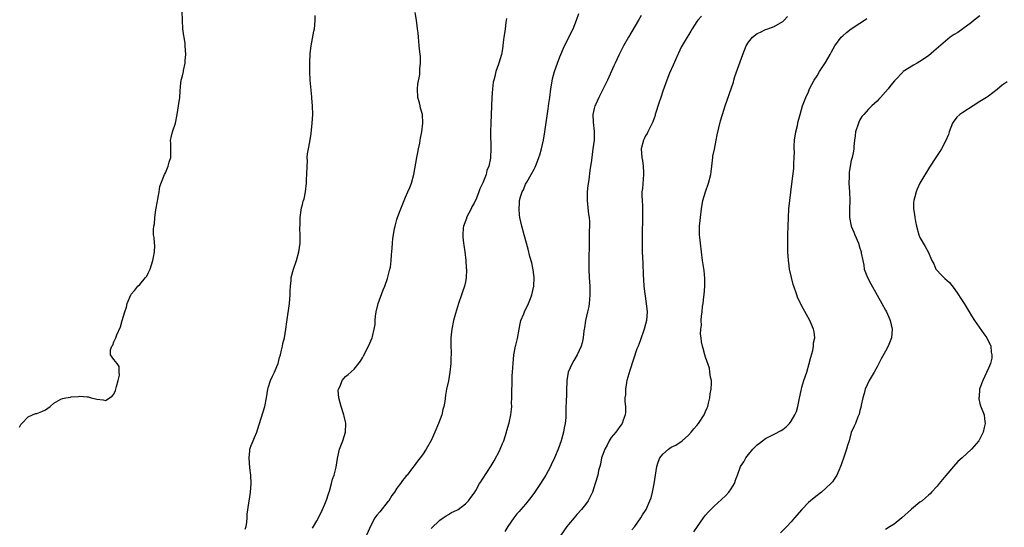
# Model space of a CAD drawing. Units: inches. Extents: x 2580000 to 2583000, y 1527000 to 1530000.
# Drawn here: x 2581815 to 2582045, y 1527331 to 1527449 of the extents above; entities that cross this region are included whole.
import ezdxf

# ---------------------------------------------------------------- set-up
doc = ezdxf.new("R2010")
doc.units = ezdxf.units.IN
doc.header["$MEASUREMENT"] = 0
doc.layers.add('LD25801527_10ft', color=63, linetype='Continuous')

msp = doc.modelspace()

# ---------------------------------------------------------------- linework, layer by layer
at = {"layer": 'LD25801527_10ft'}
for points, elevation in [([(2581815, 1527354.13), (2581815.26, 1527354.74), (2581815.48, 1527355), (2581817, 1527356.56), (2581818, 1527357), (2581818.66, 1527357.34), (2581819, 1527357.35), (2581820.2, 1527357.8), (2581821, 1527358.17), (2581822.15, 1527359), (2581823, 1527359.75), (2581824.64, 1527360.64), (2581825, 1527360.86), (2581825.8, 1527361), (2581826.86, 1527361.14), (2581827, 1527361.2), (2581828.7, 1527361.3), (2581829, 1527361.41), (2581830.76, 1527361.24), (2581831, 1527361.2), (2581831.67, 1527361), (2581832.73, 1527360.73), (2581833, 1527360.68), (2581834.5, 1527360.5), (2581835, 1527360.36), (2581836.61, 1527361.39), (2581837, 1527361.86), (2581837.33, 1527362.67), (2581837.41, 1527363), (2581837.61, 1527363.61), (2581837.98, 1527365), (2581838.27, 1527366.27), (2581838.24, 1527367), (2581838.25, 1527368.25), (2581837.71, 1527369), (2581837, 1527369.95), (2581836.19, 1527371), (2581836.17, 1527372.17), (2581836.51, 1527373), (2581836.74, 1527373.26), (2581837, 1527374.07), (2581837.46, 1527375), (2581837.66, 1527375.66), (2581838.5, 1527377.5), (2581838.9, 1527379), (2581839.51, 1527381), (2581839.92, 1527382.08), (2581840.11, 1527383), (2581840.91, 1527385), (2581841, 1527385.13), (2581841.9, 1527386.1), (2581842.57, 1527387), (2581843, 1527387.38), (2581844.39, 1527389), (2581844.65, 1527389.35), (2581845, 1527390.02), (2581845.42, 1527391), (2581846.08, 1527393), (2581846.2, 1527393.8), (2581846.49, 1527395), (2581846.51, 1527396.51), (2581846.45, 1527397), (2581846.34, 1527398.34), (2581846.21, 1527399), (2581846.2, 1527400.2), (2581846.27, 1527401), (2581846.44, 1527401.56), (2581846.55, 1527403), (2581846.8, 1527404.8), (2581847.16, 1527406.84), (2581847.27, 1527407.27), (2581847.58, 1527409), (2581847.73, 1527410.27), (2581848.64, 1527412.64), (2581848.75, 1527413), (2581849, 1527413.43), (2581849.66, 1527415), (2581849.89, 1527415.89), (2581850.23, 1527417), (2581850.29, 1527420.29), (2581850.22, 1527421), (2581850.32, 1527421.68), (2581850.67, 1527423), (2581851.32, 1527425), (2581851.74, 1527427), (2581852.07, 1527429), (2581852.34, 1527431), (2581852.45, 1527432.45), (2581852.5, 1527433.5), (2581852.7, 1527435), (2581853, 1527436.06), (2581853.22, 1527437), (2581853.24, 1527437.24), (2581853.63, 1527439), (2581853.63, 1527439.63), (2581853.76, 1527441), (2581853.64, 1527443), (2581853.59, 1527443.59), (2581853.36, 1527445), (2581853.33, 1527445.33), (2581853.1, 1527447), (2581852.99, 1527448.99), (2581852.93, 1527451)], 7880), ([(2581867.63, 1527330.37), (2581867.83, 1527331), (2581868.02, 1527332.02), (2581868.09, 1527333), (2581868.11, 1527333.89), (2581868.46, 1527336.46), (2581868.51, 1527337), (2581868.59, 1527337.41), (2581868.83, 1527339), (2581869.02, 1527341), (2581868.94, 1527343), (2581868.71, 1527344.71), (2581868.5, 1527347), (2581868.66, 1527348.66), (2581868.67, 1527349), (2581868.75, 1527349.25), (2581869, 1527349.91), (2581869.44, 1527351), (2581869.76, 1527351.76), (2581870.33, 1527353), (2581870.5, 1527353.5), (2581872.17, 1527359), (2581872.58, 1527361), (2581872.91, 1527363), (2581873, 1527363.3), (2581873.53, 1527365), (2581873.98, 1527366.02), (2581874.43, 1527367), (2581875, 1527368.32), (2581875.27, 1527369), (2581875.64, 1527370.36), (2581875.83, 1527371), (2581876.09, 1527372.09), (2581876.28, 1527373), (2581876.39, 1527373.61), (2581876.75, 1527375), (2581877.11, 1527377), (2581877.31, 1527378.69), (2581877.92, 1527383), (2581878.07, 1527385), (2581878.09, 1527385.91), (2581878.15, 1527387), (2581878.31, 1527388.31), (2581878.35, 1527389), (2581878.86, 1527391), (2581879.56, 1527393), (2581880.12, 1527395), (2581880.41, 1527397), (2581880.45, 1527397.55), (2581880.47, 1527399), (2581880.39, 1527400.39), (2581880.43, 1527401.57), (2581880.43, 1527403), (2581880.69, 1527404.69), (2581880.76, 1527405.24), (2581881, 1527406.05), (2581881.17, 1527406.83), (2581881.24, 1527407), (2581881.33, 1527407.33), (2581881.69, 1527409), (2581881.92, 1527411), (2581881.95, 1527411.95), (2581882.01, 1527413), (2581882.05, 1527415), (2581882.12, 1527416.12), (2581882.1, 1527417), (2581882.14, 1527417.86), (2581882.34, 1527419), (2581882.68, 1527420.68), (2581883, 1527422.62), (2581883.27, 1527425), (2581883.41, 1527427), (2581883.35, 1527429), (2581883.16, 1527430.84), (2581883.12, 1527431.12), (2581882.8, 1527435), (2581882.67, 1527437), (2581882.66, 1527437.34), (2581882.67, 1527439), (2581882.79, 1527441.21), (2581882.98, 1527443), (2581883.6, 1527446.4), (2581883.74, 1527447), (2581883.86, 1527447.86), (2581883.97, 1527449), (2581883.95, 1527450.05)], 7890), ([(2581883.35, 1527330.65), (2581883.56, 1527331), (2581884.3, 1527332.3), (2581885, 1527333.62), (2581885.68, 1527335), (2581886.2, 1527336.2), (2581886.51, 1527337), (2581886.63, 1527337.37), (2581887, 1527338.42), (2581887.13, 1527338.87), (2581887.27, 1527339.27), (2581887.76, 1527341), (2581888, 1527342), (2581888.35, 1527343), (2581888.8, 1527344.8), (2581889.12, 1527346.88), (2581889.23, 1527347.23), (2581889.6, 1527349), (2581890.36, 1527351), (2581891.01, 1527353), (2581891.1, 1527355), (2581891.09, 1527355.09), (2581891, 1527355.39), (2581890.69, 1527356.69), (2581890.64, 1527357), (2581889.98, 1527359), (2581889.8, 1527359.8), (2581889.44, 1527361), (2581889.33, 1527362.67), (2581889.37, 1527363), (2581889.74, 1527363.74), (2581890.24, 1527365), (2581891, 1527365.93), (2581891.6, 1527366.4), (2581893, 1527367.68), (2581894.48, 1527369.52), (2581895, 1527370.34), (2581895.24, 1527370.76), (2581896.4, 1527373), (2581897.23, 1527375), (2581897.29, 1527375.29), (2581897.73, 1527377), (2581897.9, 1527378.1), (2581897.95, 1527379), (2581898.04, 1527380.04), (2581898.17, 1527381), (2581898.63, 1527383), (2581899.81, 1527386.19), (2581900.16, 1527387), (2581900.83, 1527388.82), (2581901.38, 1527391), (2581901.47, 1527391.47), (2581901.65, 1527393), (2581901.72, 1527394.28), (2581901.86, 1527395.86), (2581901.96, 1527397), (2581902.08, 1527398.08), (2581902.2, 1527399), (2581902.45, 1527400.45), (2581902.57, 1527401), (2581902.68, 1527401.32), (2581903, 1527402.51), (2581903.21, 1527403.21), (2581903.89, 1527405), (2581904.67, 1527407), (2581905, 1527407.76), (2581905.58, 1527409), (2581906.02, 1527409.98), (2581906.4, 1527411), (2581906.97, 1527413.03), (2581907.63, 1527417), (2581907.85, 1527418.15), (2581908.05, 1527419), (2581908.34, 1527420.34), (2581908.45, 1527421), (2581908.51, 1527421.49), (2581908.79, 1527423), (2581909.06, 1527425), (2581908.99, 1527427), (2581908.49, 1527428.49), (2581908.41, 1527429), (2581908.26, 1527429.74), (2581907.91, 1527431), (2581907.84, 1527433), (2581907.92, 1527434.08), (2581908.34, 1527436.34), (2581908.36, 1527437), (2581908.33, 1527437.67), (2581908.5, 1527439), (2581908.53, 1527440.53), (2581908.35, 1527441.65), (2581908.22, 1527443), (2581908.08, 1527444.08), (2581908, 1527445), (2581907.95, 1527446.05), (2581907.83, 1527447), (2581907.69, 1527447.69), (2581907.55, 1527449), (2581907.24, 1527450.76)], 7900), ([(2581928.59, 1527449.41), (2581928.44, 1527448.44), (2581928.23, 1527447), (2581928.12, 1527445.88), (2581927.96, 1527445), (2581927.8, 1527443.8), (2581927.74, 1527443), (2581927.65, 1527442.35), (2581927.41, 1527441), (2581926.78, 1527439), (2581926.71, 1527438.71), (2581926.06, 1527437), (2581925.84, 1527435.84), (2581925.58, 1527435), (2581925.48, 1527434.52), (2581925.29, 1527433), (2581925.14, 1527431), (2581924.91, 1527425), (2581924.87, 1527423), (2581924.92, 1527419), (2581924.82, 1527417), (2581924.8, 1527416.8), (2581924.45, 1527415), (2581924, 1527414), (2581923.81, 1527413), (2581923.07, 1527411.07), (2581922.32, 1527409.68), (2581922.12, 1527409), (2581921.55, 1527407.55), (2581921, 1527406.34), (2581920.5, 1527405.5), (2581920.29, 1527405), (2581919.27, 1527403), (2581919.21, 1527402.79), (2581918.55, 1527401), (2581918.49, 1527400.49), (2581918.38, 1527399), (2581918.39, 1527398.39), (2581918.56, 1527397), (2581918.58, 1527396.58), (2581918.84, 1527395), (2581919.09, 1527393), (2581919.19, 1527391.19), (2581919.23, 1527391), (2581919.24, 1527390.76), (2581919.17, 1527389), (2581919, 1527388.03), (2581918.77, 1527387), (2581918.29, 1527385.71), (2581918.06, 1527385), (2581917.35, 1527383), (2581916.64, 1527380.64), (2581916.24, 1527379), (2581915.82, 1527377), (2581915.69, 1527375.69), (2581915.58, 1527375), (2581915.55, 1527374.45), (2581915.56, 1527373), (2581915.62, 1527371.62), (2581915.62, 1527371), (2581915.59, 1527370.41), (2581915.58, 1527369), (2581915.38, 1527367), (2581915, 1527364.92), (2581914.6, 1527363), (2581914.36, 1527361.64), (2581914.17, 1527360.17), (2581913.96, 1527359), (2581913.75, 1527358.25), (2581913.45, 1527357), (2581912.71, 1527355), (2581911.87, 1527353), (2581911, 1527351.05), (2581909.86, 1527349), (2581909, 1527347.73), (2581908.46, 1527347), (2581907.78, 1527346.22), (2581907, 1527345.11), (2581906.64, 1527344.64), (2581905.36, 1527343), (2581905.19, 1527342.81), (2581905, 1527342.54), (2581904.29, 1527341.71), (2581903.83, 1527341), (2581903, 1527339.91), (2581902.41, 1527339), (2581901.79, 1527338.21), (2581901.1, 1527337), (2581901, 1527336.87), (2581899, 1527334.42), (2581898.34, 1527333.66), (2581897.89, 1527333), (2581897, 1527331.38), (2581895.89, 1527329)], 7910), ([(2581911, 1527330.54), (2581913, 1527332.46), (2581913.81, 1527333), (2581914.49, 1527333.51), (2581915, 1527333.77), (2581915.77, 1527334.23), (2581917, 1527334.82), (2581917.26, 1527335), (2581919, 1527336.31), (2581919.67, 1527337), (2581920.23, 1527337.77), (2581921, 1527338.75), (2581921.39, 1527339.39), (2581922.3, 1527341), (2581922.56, 1527341.44), (2581923, 1527342.05), (2581925, 1527345.11), (2581925.71, 1527346.29), (2581927, 1527348.77), (2581927.1, 1527349), (2581927.67, 1527350.33), (2581927.92, 1527351), (2581928.59, 1527353), (2581928.66, 1527353.34), (2581929.18, 1527355.18), (2581929.55, 1527357), (2581929.71, 1527358.29), (2581929.78, 1527359), (2581929.77, 1527359.77), (2581929.82, 1527361), (2581929.8, 1527363), (2581929.85, 1527363.85), (2581929.85, 1527365), (2581929.89, 1527366.11), (2581929.99, 1527367), (2581930.08, 1527368.08), (2581930.13, 1527369), (2581930.31, 1527371), (2581930.69, 1527373), (2581930.76, 1527373.24), (2581931.15, 1527374.85), (2581931.53, 1527377), (2581931.77, 1527378.24), (2581931.94, 1527379), (2581932.58, 1527380.58), (2581932.73, 1527381), (2581933.72, 1527383), (2581934.13, 1527384.13), (2581934.47, 1527385), (2581934.91, 1527387), (2581934.98, 1527389), (2581934.78, 1527390.78), (2581934.47, 1527392.47), (2581934.04, 1527393.96), (2581933.64, 1527395.64), (2581932.67, 1527399), (2581932.13, 1527401), (2581931.7, 1527403), (2581931.63, 1527403.63), (2581931.5, 1527405), (2581931.62, 1527406.38), (2581931.62, 1527407), (2581931.8, 1527407.8), (2581932.19, 1527409), (2581932.51, 1527409.49), (2581933, 1527410.76), (2581933.12, 1527411), (2581933.27, 1527411.27), (2581934.35, 1527413), (2581935, 1527414.24), (2581935.28, 1527414.72), (2581935.55, 1527415.55), (2581936.13, 1527417), (2581936.35, 1527417.65), (2581936.72, 1527419), (2581937.18, 1527421), (2581937.54, 1527423), (2581938.31, 1527428.31), (2581938.44, 1527429.56), (2581938.65, 1527431), (2581938.9, 1527433), (2581939.2, 1527434.8), (2581939.32, 1527435.32), (2581939.75, 1527437), (2581940.43, 1527439), (2581941, 1527440.45), (2581942.12, 1527443), (2581943, 1527444.83), (2581943.72, 1527446.28), (2581944.09, 1527447), (2581944.92, 1527449), (2581945.47, 1527450.53)], 7920), ([(2581959.95, 1527450.05), (2581959.32, 1527449), (2581957, 1527445), (2581955.85, 1527443), (2581954.81, 1527441), (2581953.88, 1527439), (2581953.63, 1527438.37), (2581952.1, 1527435), (2581951.77, 1527434.23), (2581951, 1527432.84), (2581950.13, 1527431), (2581949.29, 1527429.29), (2581949.16, 1527429), (2581949, 1527428.38), (2581948.71, 1527427), (2581948.79, 1527425.21), (2581949.02, 1527423.02), (2581948.99, 1527421), (2581948.74, 1527419), (2581948.36, 1527416.36), (2581948.04, 1527413.96), (2581947.77, 1527411.77), (2581947.57, 1527410.43), (2581947.4, 1527409), (2581947.35, 1527407), (2581947.69, 1527403.69), (2581947.81, 1527403), (2581947.89, 1527402.11), (2581947.91, 1527401), (2581947.85, 1527399.85), (2581947.85, 1527398.15), (2581947.81, 1527397), (2581947.74, 1527393), (2581947.77, 1527391), (2581947.88, 1527389), (2581947.98, 1527387), (2581948, 1527386), (2581947.99, 1527385), (2581947.89, 1527383.89), (2581947.85, 1527383), (2581947.74, 1527382.26), (2581947.49, 1527381), (2581947, 1527379), (2581946.73, 1527377.27), (2581946.66, 1527377), (2581946.6, 1527376.6), (2581946.46, 1527375), (2581946.21, 1527373.79), (2581946.02, 1527373), (2581945.03, 1527371), (2581944.31, 1527369.69), (2581943.89, 1527369), (2581942.97, 1527367), (2581942.67, 1527365), (2581942.64, 1527364.64), (2581942.59, 1527363), (2581942.58, 1527361.42), (2581942.47, 1527360.47), (2581942.44, 1527358.44), (2581942.39, 1527356.39), (2581942.26, 1527355), (2581942.04, 1527353.96), (2581941.88, 1527353), (2581941.31, 1527351), (2581940.6, 1527349), (2581939.76, 1527347), (2581939, 1527345.39), (2581938.83, 1527345), (2581937.77, 1527343), (2581936.49, 1527341), (2581935.09, 1527338.91), (2581934.25, 1527337.75), (2581933.64, 1527337), (2581933, 1527336.23), (2581931.92, 1527335), (2581931.51, 1527334.49), (2581931, 1527333.93), (2581930.25, 1527333), (2581928.88, 1527331), (2581928.16, 1527329.84)], 7930), ([(2581974.04, 1527449.96), (2581973.23, 1527449), (2581973, 1527448.69), (2581971.89, 1527447), (2581971.57, 1527446.43), (2581970.22, 1527444.22), (2581969.32, 1527442.68), (2581968.66, 1527441.34), (2581968.5, 1527441), (2581967.47, 1527438.53), (2581966.62, 1527436.62), (2581965.93, 1527435), (2581965, 1527432.42), (2581964.55, 1527431), (2581964.14, 1527429.86), (2581963.27, 1527427), (2581963.22, 1527426.78), (2581963, 1527426.18), (2581962.72, 1527425.28), (2581962.58, 1527425), (2581962.06, 1527424.06), (2581961.57, 1527423), (2581961.4, 1527422.6), (2581961, 1527422.01), (2581960.68, 1527421.32), (2581960.51, 1527421), (2581960, 1527419), (2581960.03, 1527417.97), (2581960.12, 1527417), (2581960.3, 1527416.3), (2581960.47, 1527415), (2581960.51, 1527413.49), (2581960.56, 1527413), (2581960.26, 1527409.74), (2581960.17, 1527409), (2581960.17, 1527408.17), (2581960.19, 1527407), (2581960.26, 1527405.74), (2581960.28, 1527405), (2581960.26, 1527404.26), (2581960.28, 1527403), (2581960.26, 1527401.74), (2581960.19, 1527400.19), (2581960.18, 1527399), (2581960.18, 1527397), (2581960.23, 1527395), (2581960.34, 1527392.34), (2581960.44, 1527389.56), (2581960.53, 1527388.53), (2581960.62, 1527387), (2581960.8, 1527385.2), (2581961.12, 1527383), (2581961.35, 1527381), (2581961.23, 1527379), (2581961, 1527378.18), (2581960.7, 1527377), (2581960.56, 1527376.56), (2581960.01, 1527375), (2581959.71, 1527374.29), (2581959.25, 1527373), (2581959, 1527372.39), (2581957.32, 1527367.32), (2581956.66, 1527365), (2581956.55, 1527364.55), (2581956.29, 1527363), (2581956.29, 1527361.71), (2581956.18, 1527361), (2581956.14, 1527360.14), (2581956.31, 1527359), (2581956.35, 1527357.65), (2581956.27, 1527357), (2581955.78, 1527355.78), (2581955.52, 1527355), (2581955.31, 1527354.69), (2581955, 1527354.33), (2581954.47, 1527353.53), (2581954.07, 1527353), (2581953, 1527351.73), (2581952.55, 1527351), (2581952.05, 1527349.95), (2581951.48, 1527349), (2581951, 1527347.81), (2581950.75, 1527347), (2581950.47, 1527345.53), (2581950.3, 1527345), (2581950.04, 1527344.04), (2581949.84, 1527343), (2581949.28, 1527341), (2581948.62, 1527339), (2581948.12, 1527337.88), (2581947.62, 1527337), (2581947, 1527336.15), (2581946.06, 1527335), (2581945, 1527333.83), (2581944.32, 1527333), (2581943, 1527331.44), (2581942.66, 1527331), (2581941.22, 1527329)], 7940), ([(2581957.77, 1527330.23), (2581958.47, 1527331), (2581959.91, 1527333), (2581960.3, 1527333.7), (2581961, 1527334.71), (2581961.16, 1527335), (2581962.03, 1527337), (2581962.29, 1527337.71), (2581962.6, 1527339), (2581963, 1527340.98), (2581963.65, 1527345), (2581963.97, 1527346.03), (2581964.34, 1527347), (2581965, 1527347.88), (2581966.36, 1527349), (2581967, 1527349.46), (2581968.07, 1527349.93), (2581969.58, 1527351), (2581971, 1527352.3), (2581971.65, 1527353), (2581972.25, 1527353.74), (2581973, 1527354.56), (2581973.36, 1527355), (2581974.67, 1527357), (2581975, 1527357.78), (2581975.35, 1527358.65), (2581975.51, 1527359), (2581975.72, 1527359.72), (2581976.03, 1527361), (2581976.1, 1527361.9), (2581976.34, 1527363), (2581976.41, 1527364.41), (2581976.35, 1527365), (2581976.16, 1527365.84), (2581976.03, 1527367), (2581975.91, 1527367.91), (2581975, 1527370.47), (2581974.84, 1527371), (2581974.46, 1527372.46), (2581974.27, 1527373), (2581974.03, 1527374.03), (2581973.94, 1527375), (2581973.81, 1527375.81), (2581973.9, 1527377), (2581974.05, 1527377.95), (2581973.99, 1527379), (2581974.02, 1527380.02), (2581974.17, 1527381), (2581974.3, 1527382.3), (2581974.43, 1527383), (2581974.63, 1527384.63), (2581974.69, 1527385), (2581974.85, 1527387), (2581974.83, 1527388.83), (2581974.65, 1527390.65), (2581974.29, 1527393), (2581974.02, 1527395), (2581973.78, 1527397), (2581973.72, 1527397.72), (2581973.59, 1527399), (2581973.58, 1527401), (2581973.72, 1527402.28), (2581973.78, 1527403), (2581974.06, 1527405), (2581974.4, 1527407), (2581974.97, 1527409.03), (2581975.7, 1527411), (2581976.24, 1527413), (2581976.31, 1527413.69), (2581976.48, 1527415), (2581976.69, 1527417), (2581976.73, 1527417.27), (2581977.05, 1527418.95), (2581977.49, 1527421), (2581977.74, 1527422.26), (2581978.5, 1527425.5), (2581978.95, 1527427), (2581979.59, 1527429), (2581981.48, 1527434.52), (2581981.59, 1527435), (2581981.85, 1527435.85), (2581983.67, 1527441), (2581984.5, 1527443), (2581985, 1527443.86), (2581985.97, 1527445), (2581987, 1527445.88), (2581987.78, 1527446.22), (2581989, 1527446.82), (2581989.55, 1527447), (2581991, 1527447.52), (2581993, 1527448.67), (2581993.35, 1527449), (2581994.14, 1527449.86)], 7950), ([(2581972.23, 1527329.77), (2581973.15, 1527331), (2581974.5, 1527333), (2581975, 1527333.65), (2581975.62, 1527334.38), (2581976.23, 1527335), (2581977, 1527335.74), (2581978.71, 1527337.29), (2581979.74, 1527338.26), (2581980.42, 1527339), (2581981, 1527339.78), (2581981.75, 1527341), (2581982.06, 1527342.06), (2581982.43, 1527343), (2581983.16, 1527345), (2581983.9, 1527346.1), (2581984.41, 1527347), (2581985, 1527347.77), (2581986.06, 1527349), (2581986.51, 1527349.49), (2581987, 1527350), (2581987.55, 1527350.45), (2581988.29, 1527351), (2581989, 1527351.51), (2581991, 1527352.49), (2581992.65, 1527353.35), (2581993, 1527353.59), (2581993.79, 1527354.21), (2581994.57, 1527355), (2581995, 1527355.51), (2581995.84, 1527357), (2581996.18, 1527357.82), (2581996.53, 1527359), (2581996.91, 1527360.91), (2581997.3, 1527362.7), (2581997.35, 1527363), (2581997.48, 1527363.48), (2581997.93, 1527365), (2581998.59, 1527367), (2581999.2, 1527369), (2581999.55, 1527370.45), (2582000.02, 1527372.02), (2582000.2, 1527373), (2582000.21, 1527373.79), (2582000.48, 1527375), (2582000.36, 1527376.36), (2582000.2, 1527377), (2581999.55, 1527378.45), (2581999.32, 1527379), (2581997.78, 1527381.78), (2581997.14, 1527383), (2581996.48, 1527384.48), (2581996.27, 1527385), (2581995.56, 1527387), (2581995.43, 1527387.43), (2581995.01, 1527389), (2581994.61, 1527391), (2581994.42, 1527392.42), (2581994.34, 1527393), (2581994.21, 1527395), (2581994.17, 1527397), (2581994.18, 1527399), (2581994.24, 1527401), (2581994.33, 1527403), (2581994.46, 1527405), (2581994.66, 1527407), (2581995.16, 1527410.84), (2581995.56, 1527414.44), (2581995.58, 1527415), (2581995.57, 1527415.57), (2581995.67, 1527417), (2581995.72, 1527418.28), (2581995.67, 1527419), (2581995.66, 1527419.66), (2581995.76, 1527421), (2581996.07, 1527423), (2581996.46, 1527424.46), (2581996.55, 1527425), (2581996.58, 1527425.42), (2581997.05, 1527427.05), (2581997.59, 1527429), (2581998.38, 1527431), (2581999, 1527432.31), (2581999.28, 1527433), (2582000.3, 1527435), (2582001, 1527436.05), (2582001.59, 1527437), (2582003, 1527439.11), (2582004.06, 1527441), (2582004.38, 1527441.62), (2582005.14, 1527443), (2582006.61, 1527445), (2582007, 1527445.38), (2582007.86, 1527446.14), (2582009, 1527447), (2582011, 1527448.32), (2582012.08, 1527449), (2582012.62, 1527449.38)], 7960), ([(2582039, 1527450.02), (2582037.67, 1527449), (2582037, 1527448.45), (2582035.02, 1527446.98), (2582033.84, 1527446.16), (2582033, 1527445.63), (2582032.07, 1527445), (2582031, 1527444.13), (2582028.26, 1527441.74), (2582027, 1527440.72), (2582025, 1527439.34), (2582024.33, 1527439), (2582023.47, 1527438.53), (2582021.13, 1527437), (2582021, 1527436.9), (2582019.23, 1527435), (2582019.11, 1527434.89), (2582018.18, 1527433.82), (2582017.58, 1527433), (2582017, 1527432.32), (2582015.8, 1527431), (2582015.41, 1527430.59), (2582015, 1527430.12), (2582013.77, 1527429), (2582013, 1527428.25), (2582011.88, 1527427), (2582011.48, 1527426.52), (2582011, 1527425.74), (2582010.74, 1527425.26), (2582010.64, 1527425), (2582010.01, 1527423), (2582009.93, 1527422.07), (2582009.76, 1527421), (2582009.59, 1527419.59), (2582009.6, 1527419), (2582009.54, 1527418.46), (2582009.2, 1527417), (2582009, 1527416.29), (2582008.71, 1527415), (2582008.47, 1527413.53), (2582008.46, 1527413), (2582008.49, 1527412.49), (2582008.45, 1527411), (2582008.6, 1527409), (2582008.67, 1527407), (2582008.56, 1527405), (2582008.57, 1527404.57), (2582008.56, 1527403), (2582008.99, 1527400.99), (2582009.61, 1527399.61), (2582009.83, 1527399), (2582010.65, 1527397), (2582011, 1527395.84), (2582011.21, 1527395.21), (2582011.28, 1527395), (2582011.32, 1527394.68), (2582011.65, 1527393), (2582011.89, 1527391.89), (2582012.03, 1527391), (2582012.75, 1527389), (2582013.53, 1527387.53), (2582015, 1527384.91), (2582016.12, 1527383), (2582017, 1527381.41), (2582017.24, 1527381), (2582017.76, 1527379.76), (2582018.1, 1527379), (2582018.5, 1527377), (2582018.36, 1527375), (2582017.62, 1527373), (2582017, 1527371.87), (2582015.96, 1527370.04), (2582015, 1527368.21), (2582014.32, 1527367), (2582013.14, 1527365), (2582012.24, 1527363), (2582012.03, 1527361.97), (2582011.68, 1527361), (2582011.3, 1527359.3), (2582011.23, 1527358.77), (2582011, 1527358.01), (2582010.81, 1527357.19), (2582010.54, 1527356.54), (2582009.95, 1527355), (2582009.64, 1527354.36), (2582009, 1527352.87), (2582008.47, 1527351), (2582008.11, 1527349.89), (2582007.89, 1527349), (2582007.36, 1527347.36), (2582006.66, 1527345.35), (2582006.51, 1527345), (2582006.06, 1527344.06), (2582005.61, 1527343), (2582005, 1527342.05), (2582004.58, 1527341.42), (2582004.22, 1527341), (2582002.06, 1527339), (2582001, 1527338.22), (2582000.31, 1527337.69), (2581999, 1527336.56), (2581997.46, 1527335), (2581995.77, 1527333), (2581995, 1527332.11), (2581993.94, 1527331), (2581992.47, 1527329.53)], 7970), ([(2582045.35, 1527434.65), (2582044.17, 1527433.83), (2582043, 1527432.85), (2582041, 1527431.31), (2582040.57, 1527431), (2582039, 1527430.02), (2582037.45, 1527429), (2582035, 1527427.48), (2582034.31, 1527427), (2582033.62, 1527426.38), (2582032.75, 1527425.25), (2582032.6, 1527425), (2582031.83, 1527423), (2582031.64, 1527422.36), (2582031, 1527420.76), (2582030.01, 1527419), (2582029.63, 1527418.37), (2582029, 1527417.42), (2582028.69, 1527417), (2582027.23, 1527414.77), (2582025.02, 1527410.98), (2582024.36, 1527409.64), (2582024.13, 1527409), (2582023.83, 1527407.83), (2582023.56, 1527407), (2582023.5, 1527406.5), (2582023.5, 1527405), (2582023.73, 1527403.73), (2582023.78, 1527403), (2582023.95, 1527402.05), (2582024.19, 1527401), (2582024.76, 1527399), (2582025, 1527398.38), (2582026.26, 1527396.26), (2582026.92, 1527395), (2582027.81, 1527393), (2582028.25, 1527392.25), (2582028.72, 1527391), (2582029, 1527390.64), (2582029.84, 1527389.84), (2582030.59, 1527389), (2582030.83, 1527388.83), (2582031.87, 1527387.87), (2582033, 1527386.5), (2582034.03, 1527385), (2582034.39, 1527384.39), (2582035, 1527383.44), (2582035.3, 1527383), (2582036.49, 1527381), (2582037, 1527380.11), (2582037.72, 1527379), (2582039.91, 1527375.91), (2582040.63, 1527375), (2582041.52, 1527373), (2582041.64, 1527371.64), (2582041.81, 1527371), (2582041.75, 1527370.25), (2582041.46, 1527369), (2582041, 1527367.91), (2582039.64, 1527365), (2582039, 1527363.23), (2582038.93, 1527363), (2582038.8, 1527361.2), (2582038.76, 1527361), (2582038.78, 1527360.78), (2582039, 1527359.7), (2582039.14, 1527359.14), (2582039.95, 1527357), (2582040.09, 1527356.09), (2582040.19, 1527355), (2582039.96, 1527354.04), (2582039.79, 1527353), (2582038.76, 1527351), (2582037, 1527349), (2582034.86, 1527347), (2582033.88, 1527346.12), (2582032.85, 1527345), (2582031.08, 1527342.92), (2582029.5, 1527341), (2582029, 1527340.41), (2582027.73, 1527339), (2582027.36, 1527338.64), (2582027, 1527338.33), (2582026.33, 1527337.67), (2582025.54, 1527337), (2582025, 1527336.65), (2582023, 1527335.05), (2582020.82, 1527333), (2582019, 1527331.52), (2582018.06, 1527331), (2582017, 1527330.34)], 7980)]:
    msp.add_lwpolyline(points, dxfattribs=dict(at, elevation=elevation))

doc.saveas('drawing.dxf')
